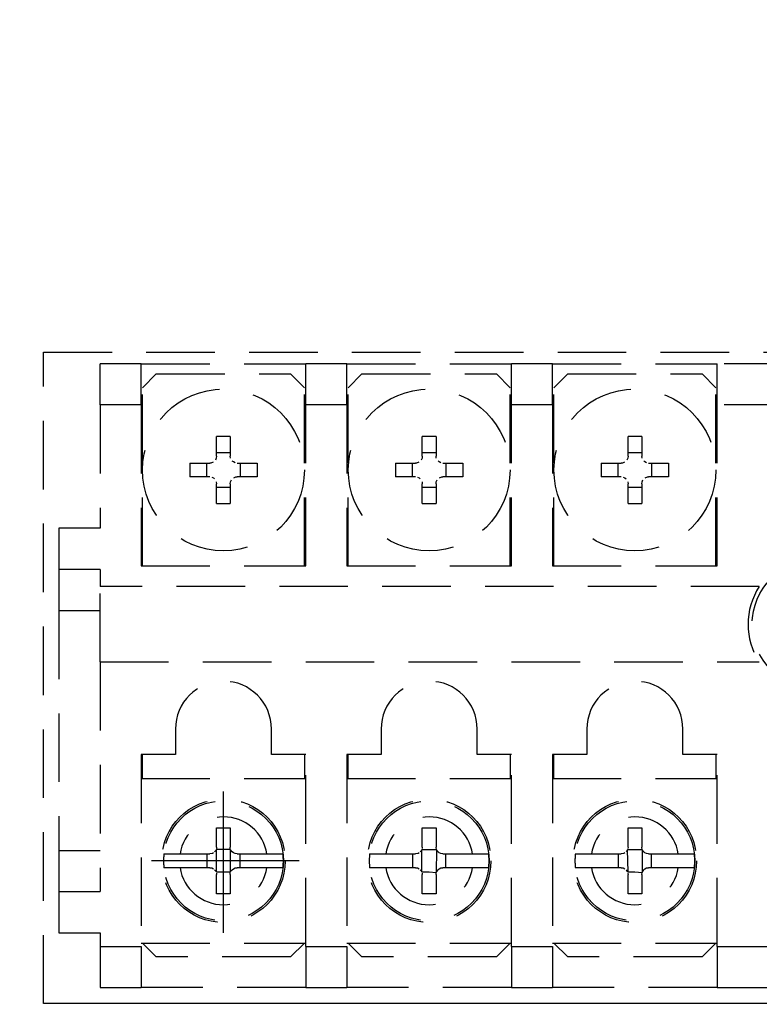
# Model space of a CAD drawing. Extents: x -1668 to 2039, y -1895 to 919.
# Drawn here: x -90 to -36, y -568 to -497 of the extents above; entities that cross this region are included whole.
import ezdxf

# ---------------------------------------------------------------- set-up
doc = ezdxf.new("R2010")
doc.units = 0
doc.header["$LTSCALE"] = 20
doc.header["$MEASUREMENT"] = 0
doc.header["$PDMODE"] = 3
doc.header["$PDSIZE"] = -2
doc.linetypes.add('CENTER(siz)', pattern=[7.03125, 4.6875, -0.78125, 0.78125, -0.78125])
doc.linetypes.add('DASHED2', pattern=[0.375, 0.25, -0.125])
doc.layers.get('0').update_dxf_attribs({"linetype": 'CONTINUOUS'})
doc.layers.get('DEFPOINTS').update_dxf_attribs({"linetype": 'CONTINUOUS'})
doc.layers.add('DETAIL', color=5, linetype='CONTINUOUS')
doc.layers.add('SIZE', color=32, linetype='CONTINUOUS')
doc.styles.get("Standard").update_dxf_attribs({"font": 'SIMPLEX', "width": 0.9, "bigfont": 'BIGFONT'})
doc.dimstyles.get("Standard").update_dxf_attribs({"dimtxt": 0.18, "dimasz": 0.18, "dimexe": 0.18, "dimexo": 0.0625, "dimgap": 0.09, "dimtad": 0, "dimtih": 1, "dimtoh": 1, "dimdec": 4, "dimzin": 0, "dimdsep": 46, "dimtxsty": 'STANDARD', "dimcen": 0.09, "dimadec": 0, "dimazin": 0, "dimtfac": 1, "dimtdec": 4, "dimtofl": 0, "dimtmove": 0, "dimatfit": 3, "dimfxl": 1, "dimtolj": 1, "dimtzin": 0, "dimarcsym": 0})

# ---------------------------------------------------------------- blocks, each defined once
blk = doc.blocks.new('_ORIGIN')
at = {"color": 0, "linetype": 'ByBlock'}
blk.add_line((0, 0), (-1, 0), dxfattribs=at)
blk.add_circle((0, 0), 0.5, dxfattribs=at)
blk = doc.blocks.new('*D4')
at = {"layer": 'DEFPOINTS', "color": 0, "transparency": 16777216}
for p in [(0, 0), (-557.06, -800), (-233.6, -800)]:
    blk.add_point(p, dxfattribs=at)
at = {"layer": 'SIZE', "color": 0, "lineweight": -2, "transparency": 16777216}
for p, q in [((-20, 0), (-577.06, 0)), ((-557.06, -10), (-557.06, -790)), ((-253.6, -800), (-577.06, -800))]:
    blk.add_line(p, q, dxfattribs=at)
at = {"layer": 'SIZE', "color": 0, "lineweight": -2, "transparency": 16777216, "xscale": 10, "yscale": 10, "zscale": 10}
for p, rotation in [((-557.06, 0), 90), ((-557.06, -800), 270)]:
    blk.add_blockref('_ORIGIN', p, dxfattribs=dict(at, rotation=rotation))
at = {"layer": 'SIZE', "color": 0, "transparency": 16777216, "insert": (-592.06, -400), "char_height": 50, "attachment_point": 5, "rotation": 90}
blk.add_mtext('\\A1;800', dxfattribs=at)
blk = doc.blocks.new('*D6')
at = {"layer": 'DEFPOINTS', "color": 0, "transparency": 16777216}
for p in [(-344.818, -558), (-80.649, -558), (-262.2, -800)]:
    blk.add_point(p, dxfattribs=at)
at = {"layer": 'SIZE', "color": 0, "lineweight": -2, "transparency": 16777216}
for p, q in [((-100.649, -558), (-364.818, -558)), ((-344.818, -790), (-344.818, -568)), ((-282.2, -800), (-364.818, -800))]:
    blk.add_line(p, q, dxfattribs=at)
at = {"layer": 'SIZE', "color": 0, "lineweight": -2, "transparency": 16777216, "xscale": 10, "yscale": 10, "zscale": 10}
for p, rotation in [((-344.818, -558), 90), ((-344.818, -800), 270)]:
    blk.add_blockref('_ORIGIN', p, dxfattribs=dict(at, rotation=rotation))
at = {"layer": 'SIZE', "color": 0, "transparency": 16777216, "insert": (-379.818, -679), "char_height": 50, "attachment_point": 5, "rotation": 90}
blk.add_mtext('\\A1;242', dxfattribs=at)
blk = doc.blocks.new('*D7')
at = {"layer": 'DEFPOINTS', "color": 0, "transparency": 16777216}
for p in [(-438.434, -222), (45.41, -222), (-262.2, -800)]:
    blk.add_point(p, dxfattribs=at)
at = {"layer": 'SIZE', "color": 0, "lineweight": -2, "transparency": 16777216}
for p, q in [((25.41, -222), (-458.434, -222)), ((-438.434, -790), (-438.434, -232)), ((-282.2, -800), (-458.434, -800))]:
    blk.add_line(p, q, dxfattribs=at)
at = {"layer": 'SIZE', "color": 0, "lineweight": -2, "transparency": 16777216, "xscale": 10, "yscale": 10, "zscale": 10}
for p, rotation in [((-438.434, -222), 90), ((-438.434, -800), 270)]:
    blk.add_blockref('_ORIGIN', p, dxfattribs=dict(at, rotation=rotation))
at = {"layer": 'SIZE', "color": 0, "transparency": 16777216, "insert": (-473.434, -511), "char_height": 50, "attachment_point": 5, "rotation": 90}
blk.add_mtext('\\A1;578', dxfattribs=at)
blk = doc.blocks.new('*D11')
at = {"layer": 'DEFPOINTS', "color": 0, "transparency": 16777216}
for p in [(-265, 0), (-52, -900), (-52, -1510.358)]:
    blk.add_point(p, dxfattribs=at)
at = {"layer": 'SIZE', "color": 0, "lineweight": -2, "transparency": 16777216}
for p, q in [((-265, -20), (-265, -1530.358)), ((-52, -920), (-52, -1530.358)), ((-255, -1510.358), (-62, -1510.358))]:
    blk.add_line(p, q, dxfattribs=at)
at = {"layer": 'SIZE', "color": 0, "lineweight": -2, "transparency": 16777216, "xscale": 10, "yscale": 10, "zscale": 10, "rotation": 180}
blk.add_blockref('_ORIGIN', (-265, -1510.358), dxfattribs=at)
at = {"layer": 'SIZE', "color": 0, "lineweight": -2, "transparency": 16777216, "xscale": 10, "yscale": 10, "zscale": 10}
blk.add_blockref('_ORIGIN', (-52, -1510.358), dxfattribs=at)
at = {"layer": 'SIZE', "color": 0, "transparency": 16777216, "insert": (-173.37, -1475.358), "char_height": 50, "attachment_point": 5}
blk.add_mtext('\\A1;213', dxfattribs=at)
blk = doc.blocks.new('*D12')
at = {"layer": 'DEFPOINTS', "color": 0, "transparency": 16777216}
for p in [(-265, 0), (45, -913.081), (45, -1597.213)]:
    blk.add_point(p, dxfattribs=at)
at = {"layer": 'SIZE', "color": 0, "lineweight": -2, "transparency": 16777216}
for p, q in [((-265, -20), (-265, -1617.213)), ((45, -933.081), (45, -1617.213)), ((-255, -1597.213), (35, -1597.213))]:
    blk.add_line(p, q, dxfattribs=at)
at = {"layer": 'SIZE', "color": 0, "lineweight": -2, "transparency": 16777216, "xscale": 10, "yscale": 10, "zscale": 10, "rotation": 180}
blk.add_blockref('_ORIGIN', (-265, -1597.213), dxfattribs=at)
at = {"layer": 'SIZE', "color": 0, "lineweight": -2, "transparency": 16777216, "xscale": 10, "yscale": 10, "zscale": 10}
blk.add_blockref('_ORIGIN', (45, -1597.213), dxfattribs=at)
at = {"layer": 'SIZE', "color": 0, "transparency": 16777216, "insert": (-124.937, -1562.213), "char_height": 50, "attachment_point": 5}
blk.add_mtext('\\A1;310', dxfattribs=at)
blk = doc.blocks.new('*D13')
at = {"layer": 'DEFPOINTS', "color": 0, "transparency": 16777216}
for p in [(-265, 0), (130, -913.081), (130, -1694.151)]:
    blk.add_point(p, dxfattribs=at)
at = {"layer": 'SIZE', "color": 0, "lineweight": -2, "transparency": 16777216}
for p, q in [((-265, -20), (-265, -1714.151)), ((130, -933.081), (130, -1714.151)), ((-255, -1694.151), (120, -1694.151))]:
    blk.add_line(p, q, dxfattribs=at)
at = {"layer": 'SIZE', "color": 0, "lineweight": -2, "transparency": 16777216, "xscale": 10, "yscale": 10, "zscale": 10, "rotation": 180}
blk.add_blockref('_ORIGIN', (-265, -1694.151), dxfattribs=at)
at = {"layer": 'SIZE', "color": 0, "lineweight": -2, "transparency": 16777216, "xscale": 10, "yscale": 10, "zscale": 10}
blk.add_blockref('_ORIGIN', (130, -1694.151), dxfattribs=at)
at = {"layer": 'SIZE', "color": 0, "transparency": 16777216, "insert": (-83.1, -1659.151), "char_height": 50, "attachment_point": 5}
blk.add_mtext('\\A1;395', dxfattribs=at)

msp = doc.modelspace()

# ---------------------------------------------------------------- linework, layer by layer
at = {"layer": 'DETAIL', "linetype": 'DASHED2'}
for p, q in [((-88.53699198, -568.41414489), (-88.53699198, -520.91414489)), ((-88.53699198, -520.91414489), (16.96300802, -520.91414489)), ((-88.53699198, -568.41414489), (-88.53699198, -520.91414489)), ((-88.53699198, -520.91414489), (6.71865413, -520.91414489)), ((-81.4094013, -521.75), (-84.4094013, -521.75)), ((-84.4094013, -524.75), (-84.4094013, -521.75)), ((-81.4094013, -521.75), (-69.4094013, -521.75)), ((-81.4094013, -524.75), (-81.4094013, -521.75)), ((-69.4094013, -524.75), (-69.4094013, -521.75)), ((-66.4094013, -521.75), (-69.4094013, -521.75)), ((-66.4094013, -521.75), (-54.4094013, -521.75)), ((-66.4094013, -524.75), (-66.4094013, -521.75)), ((-54.4094013, -524.75), (-54.4094013, -521.75)), ((-51.4094013, -521.75), (-54.4094013, -521.75)), ((-51.4094013, -521.75), (-39.4094013, -521.75)), ((-51.4094013, -524.75), (-51.4094013, -521.75)), ((-26.4094013, -521.75), (-39.4094013, -521.75)), ((-39.4094013, -524.75), (-39.4094013, -521.75)), ((-81.3094013, -523.5), (-80.3094013, -522.5)), ((-80.3094013, -522.5), (-70.5094013, -522.5)), ((-69.5094013, -523.5), (-70.5094013, -522.5)), ((-66.3094013, -523.5), (-65.3094013, -522.5)), ((-65.3094013, -522.5), (-55.5094013, -522.5)), ((-54.5094013, -523.5), (-55.5094013, -522.5)), ((-51.3094013, -523.5), (-50.3094013, -522.5)), ((-50.3094013, -522.5), (-40.5094013, -522.5)), ((-39.5094013, -523.5), (-40.5094013, -522.5)), ((-81.3094013, -536.5), (-81.3094013, -523.5)), ((-69.5094013, -536.5), (-69.5094013, -523.5)), ((-66.3094013, -536.5), (-66.3094013, -523.5)), ((-54.5094013, -536.5), (-54.5094013, -523.5)), ((-51.3094013, -536.5), (-51.3094013, -523.5)), ((-39.5094013, -536.5), (-39.5094013, -523.5)), ((-81.4094013, -524.75), (-84.4094013, -524.75)), ((-84.4094013, -524.75), (-84.4094013, -533.75)), ((-81.4094013, -524.75), (-81.4094013, -536.5)), ((-69.4094013, -536.5), (-69.4094013, -524.75)), ((-66.4094013, -524.75), (-69.4094013, -524.75)), ((-66.4094013, -524.75), (-66.4094013, -536.5)), ((-51.4094013, -524.75), (-54.4094013, -524.75)), ((-54.4094013, -536.5), (-54.4094013, -524.75)), ((-51.4094013, -524.75), (-51.4094013, -536.5)), ((-26.4094013, -524.75), (-39.4094013, -524.75)), ((-39.4094013, -536.5), (-39.4094013, -524.75)), ((-75.90940131, -528.5), (-75.90940131, -527.04999993)), ((-74.90940131, -527.04999993), (-75.90940131, -527.04999993)), ((-74.90940131, -527.04999993), (-74.90940131, -528.5)), ((-59.90940131, -527.04999993), (-60.90940131, -527.04999993)), ((-60.90940131, -528.5), (-60.90940131, -527.04999993)), ((-59.90940131, -527.04999993), (-59.90940131, -528.5)), ((-45.90940131, -528.5), (-45.90940131, -527.04999993)), ((-44.90940131, -527.04999993), (-45.90940131, -527.04999993)), ((-44.90940131, -527.04999993), (-44.90909462, -528.51751374)), ((-74.90940131, -528.25243863), (-75.90940131, -528.25243863)), ((-59.90940131, -528.25243863), (-60.90940131, -528.25243863)), ((-44.90940131, -528.25243863), (-45.90940131, -528.25243863)), ((-77.85940137, -529), (-76.40940131, -529)), ((-77.85940137, -529), (-77.85940137, -530)), ((-76.65696267, -529), (-76.65696267, -530)), ((-76.32276802, -528.99243592), (-76.40940131, -529)), ((-76.15953712, -528.93309449), (-76.32276802, -528.99243592)), ((-75.93084602, -528.64485597), (-75.99351387, -528.77756165)), ((-75.90940131, -528.5), (-75.93084602, -528.64485597)), ((-74.8879612, -528.64484834), (-74.90940131, -528.5)), ((-74.68695717, -528.91589021), (-74.76295357, -528.85355042)), ((-74.55425911, -528.97855805), (-74.68695717, -528.91589021)), ((-74.40940131, -529), (-72.95940124, -529)), ((-74.16183994, -530), (-74.16183994, -529)), ((-72.95940124, -529), (-72.95940124, -530)), ((-62.85940137, -529), (-61.40940131, -529)), ((-62.85940137, -529), (-62.85940137, -530)), ((-61.65696267, -529), (-61.65696267, -530)), ((-61.32277184, -528.99243592), (-61.40940131, -529)), ((-61.15954094, -528.93309449), (-61.32277184, -528.99243592)), ((-60.93084602, -528.64485597), (-60.99351387, -528.77756165)), ((-60.90940131, -528.5), (-60.93084602, -528.64485597)), ((-59.8879612, -528.64484834), (-59.90940131, -528.5)), ((-59.68696098, -528.91589021), (-59.76295357, -528.85355042)), ((-59.55425911, -528.97855805), (-59.68696098, -528.91589021)), ((-59.40940131, -529), (-57.95940124, -529)), ((-59.16183994, -530), (-59.16183994, -529)), ((-57.95940124, -529), (-57.95940124, -530)), ((-47.85940137, -529), (-46.40940131, -529)), ((-47.85940137, -529), (-47.85940137, -530)), ((-46.65696267, -529), (-46.65696267, -530)), ((-46.32277184, -528.99243592), (-46.40940131, -529)), ((-46.15954094, -528.93309449), (-46.32277184, -528.99243592)), ((-45.93084602, -528.64485597), (-45.99351387, -528.77756165)), ((-45.90940131, -528.5), (-45.93084602, -528.64485597)), ((-44.8879612, -528.64484834), (-44.90909462, -528.51751374)), ((-44.68696098, -528.91589021), (-44.76295357, -528.85355042)), ((-44.55425911, -528.97855805), (-44.68696098, -528.91589021)), ((-44.40940131, -529), (-42.95940124, -529)), ((-44.16183994, -530), (-44.16183994, -529)), ((-42.95940124, -529), (-42.95940124, -530)), ((-76.40940131, -530), (-77.85940137, -530)), ((-76.26454048, -530.02144288), (-76.13184242, -530.08411073)), ((-76.13184242, -530.08411073), (-76.05584602, -530.14644288)), ((-75.93084602, -530.3551526), (-75.90940131, -530.5)), ((-75.90940131, -531.95000006), (-75.90940131, -530.5)), ((-74.90940131, -530.5), (-74.8879612, -530.35514497)), ((-74.90940131, -530.5), (-74.90940131, -531.95000006)), ((-74.8879612, -530.35514497), (-74.82528572, -530.22243928)), ((-74.65926247, -530.06690644), (-74.49603157, -530.00756501)), ((-74.49603157, -530.00756501), (-74.40940131, -530)), ((-72.95940124, -530), (-74.40940131, -530)), ((-61.40940131, -530), (-62.85940137, -530)), ((-61.2645443, -530.02144288), (-61.13184242, -530.08411073)), ((-61.13184242, -530.08411073), (-61.05584984, -530.14644288)), ((-60.93084221, -530.3551526), (-60.90940131, -530.5)), ((-60.90940131, -531.95000006), (-60.90940131, -530.5)), ((-59.90940131, -530.5), (-59.88795738, -530.35514497)), ((-59.90940131, -530.5), (-59.90940131, -531.95000006)), ((-59.88795738, -530.35514497), (-59.82528954, -530.22243928)), ((-59.65926247, -530.06690644), (-59.49603157, -530.00756501)), ((-59.49603157, -530.00756501), (-59.40940131, -530)), ((-57.95940124, -530), (-59.40940131, -530)), ((-46.40940131, -530), (-47.85940137, -530)), ((-46.2645443, -530.02144288), (-46.13184242, -530.08411073)), ((-46.13184242, -530.08411073), (-46.05584984, -530.14644288)), ((-45.93084221, -530.3551526), (-45.90940131, -530.5)), ((-45.90940131, -531.95000006), (-45.90940131, -530.5)), ((-44.90940131, -530.5), (-44.88795738, -530.35514497)), ((-44.90940131, -530.5), (-44.90940131, -531.95000006)), ((-44.88795738, -530.35514497), (-44.82528954, -530.22243928)), ((-44.65926247, -530.06690644), (-44.49603157, -530.00756501)), ((-44.49603157, -530.00756501), (-44.40940131, -530)), ((-42.95940124, -530), (-44.40940131, -530)), ((-75.90940131, -530.74756136), (-74.90940131, -530.74756136)), ((-60.90940131, -530.74756136), (-59.90940131, -530.74756136)), ((-45.90940131, -530.74756136), (-44.90940131, -530.74756136)), ((-75.90940131, -531.95000006), (-74.90940131, -531.95000006)), ((-60.90940131, -531.95000006), (-59.90940131, -531.95000006)), ((-45.90940131, -531.95000006), (-44.90940131, -531.95000006)), ((-87.4094013, -533.75), (-87.4094013, -536.75)), ((-84.4094013, -533.75), (-87.4094013, -533.75)), ((-84.4094013, -536.75), (-87.4094013, -536.75)), ((-87.4094013, -536.75), (-87.4094013, -539.75)), ((-84.4094013, -536.75), (-84.4094013, -538)), ((-81.4094013, -536.5), (-69.4094013, -536.5)), ((-66.4094013, -536.5), (-54.4094013, -536.5)), ((-51.4094013, -536.5), (-39.4094013, -536.5)), ((-84.4094013, -543.5), (-84.4094013, -538)), ((-36.33522457, -538), (-84.4094013, -538)), ((-87.4094013, -539.75), (-84.4094013, -539.75)), ((-87.4094013, -539.75), (-87.4094013, -557.25)), ((-84.4094013, -543.5), (-36.33522457, -543.5)), ((-84.4094013, -543.5), (-84.4094013, -560.25)), ((-78.9094013, -548.4), (-78.9094013, -550.25)), ((-71.9094013, -550.25), (-71.9094013, -548.4)), ((-63.9094013, -548.4), (-63.9094013, -550.25)), ((-56.9094013, -550.25), (-56.9094013, -548.4)), ((-48.9094013, -548.4), (-48.9094013, -550.25)), ((-41.9094013, -550.25), (-41.9094013, -548.4)), ((-78.9094013, -550.25), (-81.4094013, -550.25)), ((-81.4094013, -550.25), (-81.4094013, -564.25)), ((-81.3094013, -552), (-81.3094013, -550.25)), ((-69.4094013, -550.25), (-71.9094013, -550.25)), ((-69.5094013, -550.25), (-69.5094013, -552)), ((-69.4094013, -564.25), (-69.4094013, -550.25)), ((-63.9094013, -550.25), (-66.4094013, -550.25)), ((-66.4094013, -550.25), (-66.4094013, -564.25)), ((-66.3094013, -552), (-66.3094013, -550.25)), ((-54.4094013, -550.25), (-56.9094013, -550.25)), ((-54.5094013, -550.25), (-54.5094013, -552)), ((-54.4094013, -564.25), (-54.4094013, -550.25)), ((-48.9094013, -550.25), (-51.4094013, -550.25)), ((-51.4094013, -550.25), (-51.4094013, -564.25)), ((-51.3094013, -552), (-51.3094013, -550.25)), ((-39.4094013, -550.25), (-41.9094013, -550.25)), ((-39.5094013, -550.25), (-39.5094013, -552)), ((-39.4094013, -564.25), (-39.4094013, -550.25)), ((-81.4094013, -552), (-69.4094013, -552)), ((-66.4094013, -552), (-54.4094013, -552)), ((-51.4094013, -552), (-39.4094013, -552)), ((-75.9094013, -555.59999998), (-74.9094013, -555.59999998)), ((-75.9094013, -557), (-75.9094013, -555.59999998)), ((-74.9094013, -555.59999998), (-74.9094013, -557)), ((-60.9094013, -555.59999998), (-59.9094013, -555.59999998)), ((-60.9094013, -557), (-60.9094013, -555.59999998)), ((-59.9094013, -555.59999998), (-59.9094013, -557)), ((-45.9094013, -557), (-45.9094013, -555.59999998)), ((-45.9094013, -555.59999998), (-44.9094013, -555.59999998)), ((-44.9094013, -555.59999998), (-44.9094013, -557)), ((-75.9094013, -557), (-75.92035561, -557.10406922)), ((-74.9094013, -557.1859318), (-74.9094013, -557)), ((-60.9094013, -557), (-60.92035179, -557.10406922)), ((-59.87137871, -557.19124268), (-59.9094013, -557)), ((-45.9094013, -557), (-45.92035179, -557.10406922)), ((-44.87137871, -557.19124268), (-44.9094013, -557)), ((-87.4094013, -557.25), (-87.4094013, -560.25)), ((-87.4094013, -557.25), (-84.4094013, -557.25)), ((-79.74898906, -557.5), (-78.57581047, -557.5)), ((-78.57581047, -557.5), (-76.4094013, -557.5)), ((-76.60222162, -558.5), (-76.60222162, -557.5)), ((-76.21815376, -557.46197938), (-76.4094013, -557.5)), ((-76.13171272, -557.41579865), (-76.21815376, -557.46197938)), ((-75.99360542, -557.27769135), (-76.05584602, -557.35355042)), ((-75.9094013, -557.1859318), (-75.99360542, -557.27769135)), ((-75.9094013, -558.8140682), (-75.9094013, -557.1859318)), ((-74.9094013, -557.1859318), (-75.9094013, -557.1859318)), ((-74.76295357, -557.35355042), (-74.9094013, -557.1859318)), ((-74.9094013, -557.1859318), (-74.9094013, -558.8140682)), ((-74.6870945, -557.41579865), (-74.76295357, -557.35355042)), ((-74.55449562, -557.47848176), (-74.6870945, -557.41579865)), ((-74.4094013, -557.5), (-74.55449562, -557.47848176)), ((-74.4094013, -557.5), (-72.24299212, -557.5)), ((-74.21658097, -557.5), (-74.21658097, -558.5)), ((-72.24299212, -557.5), (-71.06981353, -557.5)), ((-64.74898906, -557.5), (-63.57581047, -557.5)), ((-63.57581047, -557.5), (-61.4094013, -557.5)), ((-61.60222162, -558.5), (-61.60222162, -557.5)), ((-61.21815376, -557.46197938), (-61.4094013, -557.5)), ((-61.13171272, -557.41579865), (-61.21815376, -557.46197938)), ((-60.99360542, -557.27769135), (-61.05584602, -557.35355042)), ((-60.94742088, -557.19124268), (-60.99360542, -557.27769135)), ((-60.94742088, -558.80875062), (-60.94742088, -557.19124268)), ((-59.87137871, -557.19124268), (-60.94742088, -557.19124268)), ((-59.87137871, -557.19124268), (-59.8878849, -558.85490083)), ((-59.76295357, -557.35355042), (-59.87137871, -557.19124268)), ((-59.6870945, -557.41579865), (-59.76295357, -557.35355042)), ((-59.55449944, -557.47848176), (-59.6870945, -557.41579865)), ((-59.4094013, -557.5), (-59.55449944, -557.47848176)), ((-59.4094013, -557.5), (-57.24299212, -557.5)), ((-59.21658097, -557.5), (-59.21658097, -558.5)), ((-57.24299212, -557.5), (-56.06981353, -557.5)), ((-49.74898906, -557.5), (-48.57581047, -557.5)), ((-48.57581047, -557.5), (-46.4094013, -557.5)), ((-46.60222162, -558.5), (-46.60222162, -557.5)), ((-46.21815376, -557.46197938), (-46.4094013, -557.5)), ((-46.13171272, -557.41579865), (-46.21815376, -557.46197938)), ((-45.99360542, -557.27769135), (-46.05584602, -557.35355042)), ((-45.94741707, -557.19124268), (-45.99360542, -557.27769135)), ((-45.9094013, -558.8140682), (-45.94741707, -557.19124268)), ((-44.87137871, -557.19124268), (-45.94741707, -557.19124268)), ((-44.87137871, -557.19124268), (-44.8878849, -558.85490083)), ((-44.76295357, -557.35355042), (-44.87137871, -557.19124268)), ((-44.6870945, -557.41579865), (-44.76295357, -557.35355042)), ((-44.55449562, -557.47848176), (-44.6870945, -557.41579865)), ((-44.4094013, -557.5), (-44.55449562, -557.47848176)), ((-44.4094013, -557.5), (-42.24299212, -557.5)), ((-44.21658097, -557.5), (-44.21658097, -558.5)), ((-42.24299212, -557.5), (-41.06981353, -557.5)), ((-78.57581047, -558.5), (-79.74898906, -558.5)), ((-76.4094013, -558.5), (-78.57581047, -558.5)), ((-76.4094013, -558.5), (-76.26430397, -558.52151917)), ((-76.26430397, -558.52151917), (-76.13170509, -558.58420228)), ((-74.76295357, -558.64644288), (-74.68708687, -558.58420228)), ((-74.68708687, -558.58420228), (-74.55449562, -558.52151154)), ((-74.55449562, -558.52151154), (-74.4094013, -558.5)), ((-72.24299212, -558.5), (-74.4094013, -558.5)), ((-71.06981353, -558.5), (-72.24299212, -558.5)), ((-63.57581047, -558.5), (-64.74898906, -558.5)), ((-61.4094013, -558.5), (-63.57581047, -558.5)), ((-61.4094013, -558.5), (-61.26430397, -558.52151917)), ((-61.26430397, -558.52151917), (-61.13170509, -558.58420228)), ((-59.76295357, -558.64644288), (-59.68709068, -558.58420228)), ((-59.68709068, -558.58420228), (-59.55449181, -558.52151154)), ((-59.55449181, -558.52151154), (-59.4094013, -558.5)), ((-57.24299212, -558.5), (-59.4094013, -558.5)), ((-56.06981353, -558.5), (-57.24299212, -558.5)), ((-48.57581047, -558.5), (-49.74898906, -558.5)), ((-46.4094013, -558.5), (-48.57581047, -558.5)), ((-46.4094013, -558.5), (-46.26430397, -558.52151917)), ((-46.26430397, -558.52151917), (-46.13170509, -558.58420228)), ((-44.76295357, -558.64644288), (-44.68708687, -558.58420228)), ((-44.68708687, -558.58420228), (-44.55449181, -558.52151154)), ((-44.55449181, -558.52151154), (-44.4094013, -558.5)), ((-42.24299212, -558.5), (-44.4094013, -558.5)), ((-41.06981353, -558.5), (-42.24299212, -558.5)), ((-76.05584602, -558.64644288), (-75.99360542, -558.72230958)), ((-75.99360542, -558.72230958), (-75.9094013, -558.8140682)), ((-75.92034798, -558.89593171), (-75.9094013, -559)), ((-75.9094013, -558.8140682), (-75.4093998, -558.80792664)), ((-75.9094013, -560.40000002), (-75.9094013, -559)), ((-75.4093998, -558.80792664), (-74.9094013, -558.8140682)), ((-74.9094013, -558.8140682), (-74.76295357, -558.64644288)), ((-74.9094013, -559), (-74.9094013, -558.8140682)), ((-74.9094013, -559), (-74.9094013, -560.40000002)), ((-61.05584602, -558.64644288), (-60.99360161, -558.72230958)), ((-60.99360161, -558.72230958), (-60.94742088, -558.80875062)), ((-60.94742088, -558.80875062), (-60.4093998, -558.80792664)), ((-60.92035179, -558.89593171), (-60.9094013, -559)), ((-60.9094013, -560.40000002), (-60.9094013, -559)), ((-60.4093998, -558.80792664), (-59.8878849, -558.85490083)), ((-59.9094013, -559), (-59.8878849, -558.85490083)), ((-59.9094013, -559), (-59.9094013, -560.40000002)), ((-59.8878849, -558.85490083), (-59.76295357, -558.64644288)), ((-46.05584602, -558.64644288), (-45.99360161, -558.72230958)), ((-45.99360161, -558.72230958), (-45.9094013, -558.8140682)), ((-45.92035179, -558.89593171), (-45.9094013, -559)), ((-45.9094013, -558.8140682), (-45.4093998, -558.80792664)), ((-45.9094013, -560.40000002), (-45.9094013, -559)), ((-45.4093998, -558.80792664), (-44.8878849, -558.85490083)), ((-44.9094013, -559), (-44.8878849, -558.85490083)), ((-44.9094013, -559), (-44.9094013, -560.40000002)), ((-44.8878849, -558.85490083), (-44.76295357, -558.64644288)), ((-87.4094013, -560.25), (-84.4094013, -560.25)), ((-87.4094013, -560.25), (-87.4094013, -563.25)), ((-74.9094013, -560.40000002), (-75.9094013, -560.40000002)), ((-59.9094013, -560.40000002), (-60.9094013, -560.40000002)), ((-44.9094013, -560.40000002), (-45.9094013, -560.40000002)), ((-87.4094013, -563.25), (-84.4094013, -563.25)), ((-84.4094013, -563.25), (-84.4094013, -564.25)), ((-84.4094013, -564.25), (-84.4094013, -567.25)), ((-84.4094013, -564.25), (-81.4094013, -564.25)), ((-81.4094013, -564), (-69.4094013, -564)), ((-81.4094013, -564.25), (-81.4094013, -567.25)), ((-80.3094013, -565), (-81.3094013, -564)), ((-69.5094013, -564), (-70.5094013, -565)), ((-69.4094013, -564.25), (-69.4094013, -567.25)), ((-69.4094013, -564.25), (-66.4094013, -564.25)), ((-66.4094013, -564), (-54.4094013, -564)), ((-66.4094013, -564.25), (-66.4094013, -567.25)), ((-65.3094013, -565), (-66.3094013, -564)), ((-54.5094013, -564), (-55.5094013, -565)), ((-54.4094013, -564.25), (-51.4094013, -564.25)), ((-54.4094013, -564.25), (-54.4094013, -567.25)), ((-51.4094013, -564), (-39.4094013, -564)), ((-51.4094013, -564.25), (-51.4094013, -567.25)), ((-50.3094013, -565), (-51.3094013, -564)), ((-39.5094013, -564), (-40.5094013, -565)), ((-39.4094013, -564.25), (-26.4094013, -564.25)), ((-39.4094013, -564.25), (-39.4094013, -567.25)), ((-70.5094013, -565), (-80.3094013, -565)), ((-55.5094013, -565), (-65.3094013, -565)), ((-40.5094013, -565), (-50.3094013, -565)), ((-84.4094013, -567.25), (-81.4094013, -567.25)), ((-69.4094013, -567.25), (-81.4094013, -567.25)), ((-69.4094013, -567.25), (-66.4094013, -567.25)), ((-54.4094013, -567.25), (-66.4094013, -567.25)), ((-54.4094013, -567.25), (-51.4094013, -567.25)), ((-39.4094013, -567.25), (-51.4094013, -567.25)), ((-39.4094013, -567.25), (-26.4094013, -567.25)), ((16.96300802, -568.41414489), (-88.53699198, -568.41414489)), ((12.41498261, -568.41414489), (-88.53699198, -568.41414489))]:
    msp.add_line(p, q, dxfattribs=at)
at = {"layer": 'DETAIL', "linetype": 'CENTER(siz)'}
for p, q in [((-75.4094013, -563.26361873), (-75.4094013, -552.94488644)), ((-69.88086108, -558), (-80.64877184, -558))]:
    msp.add_line(p, q, dxfattribs=at)
at = {"layer": 'DETAIL', "linetype": 'DASHED2'}
for centre, radius in [((-75.40940131, -529.5), 5.9), ((-60.40940131, -529.5), 5.9), ((-45.40940131, -529.5), 5.9), ((-32.1594013, -540.75), 4.7), ((-75.4094013, -558), 4.5), ((-60.4094013, -558), 4.5), ((-45.4094013, -558), 4.5), ((-75.4094013, -558), 4.37213545), ((-60.4094013, -558), 4.37213545), ((-45.4094013, -558), 4.37213545)]:
    msp.add_circle(centre, radius, dxfattribs=at)
for centre, radius, start, end in [((-32.1594013, -540.75), 5, 146.6329870307, 213.3670129693), ((-75.4094013, -548.4), 3.5, 0, 180), ((-60.4094013, -548.4), 3.5, 0, 180), ((-45.4094013, -548.4), 3.5, 0, 180), ((-75.4094013, -558), 3.205643, 8.9733443967, 171.0266556033), ((-60.4094013, -558), 3.205643, 8.9733443967, 171.0266556033), ((-45.4094013, -558), 3.205643, 8.9733443967, 171.0266556033), ((-75.4094013, -558), 4.36829737, 173.4274585107, 186.5725414893), ((-75.4094013, -558), 4.36829737, 353.4274585107, 6.5725414893), ((-60.4094013, -558), 4.36829737, 173.4274585107, 186.5725414893), ((-60.4094013, -558), 4.36829737, 353.4274585107, 6.5725414893), ((-45.4094013, -558), 4.36829737, 173.4274585107, 186.5725414893), ((-45.4094013, -558), 4.36829737, 353.4274585107, 6.5725414893), ((-75.4094013, -558), 3.205643, 188.9733443966, 351.0266556034), ((-60.4094013, -558), 3.205643, 188.9733443966, 351.0266556034), ((-45.4094013, -558), 3.205643, 188.9733443966, 351.0266556034)]:
    msp.add_arc(centre, radius, start, end, dxfattribs=at)

# ---------------------------------------------------------------- dimensions: what is measured, and where the dimension line sits
at = {"layer": 'SIZE'}
dim = msp.add_linear_dim(base=(-557.0596431579, -800), p1=(0, 0), p2=(-233.5999420663, -800), angle=90, dimstyle='STANDARD', override={"dimtxt": 50, "dimasz": 10, "dimexe": 20, "dimexo": 20, "dimgap": 10, "dimtad": 1, "dimtih": 0, "dimtoh": 0, "dimdec": 8, "dimzin": 8, "dimblk": 'ORIGIN', "dimcen": 0.082, "dimtdec": 1, "dimtofl": 1, "dimldrblk": 'ORIGIN'}, dxfattribs=at)
dim.commit()
dim.dimension.update_dxf_attribs({"geometry": '*D4', "text_midpoint": (-557.0596431579, -400), "dimtype": 160})
for base, p2, picture, middle in [((-52.0000002142, -1510.3578801474), (-52.0000002142, -900), '*D11', (-173.3704322624, -1510.3578801474)), ((44.9999997858, -1597.2125870851), (44.9999997858, -913.0814838683), '*D12', (-124.9367513006, -1597.2125870851)), ((129.9999997858, -1694.1513387118), (129.9999997858, -913.0814838683), '*D13', (-83.1000844764, -1694.1513387118))]:
    dim = msp.add_linear_dim(base=base, p1=(-265.0000002142, 0), p2=p2, dimstyle='STANDARD', override={"dimtxt": 50, "dimasz": 10, "dimexe": 20, "dimexo": 20, "dimgap": 10, "dimtad": 1, "dimtih": 0, "dimtoh": 0, "dimdec": 8, "dimzin": 8, "dimblk": 'ORIGIN', "dimcen": 0.082, "dimtdec": 1, "dimtofl": 1, "dimldrblk": 'ORIGIN'}, dxfattribs=at)
    dim.commit()
    dim.dimension.update_dxf_attribs({"geometry": picture, "text_midpoint": middle, "dimtype": 160})
for base, p2, picture, middle in [((-438.4341818316, -222), (45.4096190502, -222), '*D7', (-473.4341818316, -511)), ((-344.8176878453, -558), (-80.6487718434, -558), '*D6', (-379.8176878453, -679))]:
    dim = msp.add_linear_dim(base=base, p1=(-262.2000002059, -800), p2=p2, angle=90, dimstyle='STANDARD', override={"dimtxt": 50, "dimasz": 10, "dimexe": 20, "dimexo": 20, "dimgap": 10, "dimtad": 1, "dimtih": 0, "dimtoh": 0, "dimdec": 8, "dimzin": 8, "dimblk": 'ORIGIN', "dimcen": 0.082, "dimtdec": 1, "dimtofl": 1, "dimldrblk": 'ORIGIN'}, dxfattribs=at)
    dim.commit()
    dim.dimension.update_dxf_attribs({"geometry": picture, "text_midpoint": middle})

doc.saveas('drawing.dxf')
